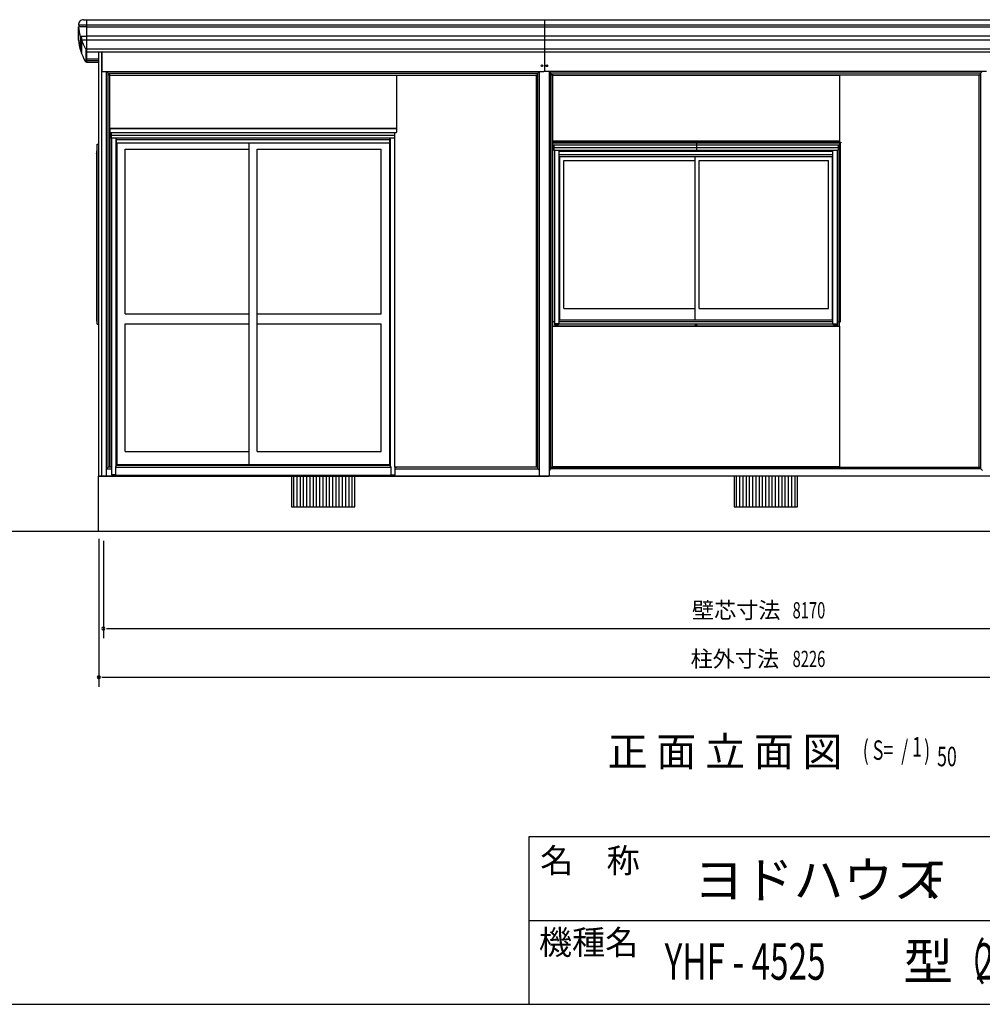
# Model space of a CAD drawing. Extents: x 543 to 20478, y 226 to 14052.
# Drawn here: x 9709 to 15645, y 517 to 6588 of the extents above; entities that cross this region are included whole.
import ezdxf
from ezdxf.enums import TextEntityAlignment as Align

# ---------------------------------------------------------------- set-up
doc = ezdxf.new("R2010")
doc.units = 0
doc.header["$LTSCALE"] = 50
doc.header["$MEASUREMENT"] = 0
for name, color, linetype in [('002', 4, 'CONTINUOUS'), ('007', 4, 'CONTINUOUS'), ('017', 3, 'CONTINUOUS'), ('023', 2, 'CONTINUOUS'), ('213', 3, 'CONTINUOUS'), ('223', 3, 'CONTINUOUS'), ('302', 1, 'CONTINUOUS'), ('405', 3, 'CONTINUOUS'), ('406', 4, 'CONTINUOUS'), ('407', 3, 'CONTINUOUS'), ('408', 3, 'CONTINUOUS'), ('411', 3, 'CONTINUOUS'), ('412', 3, 'CONTINUOUS'), ('417', 3, 'CONTINUOUS'), ('418', 4, 'CONTINUOUS'), ('JUSHI', 3, 'CONTINUOUS'), ('KANKIKO', 6, 'CONTINUOUS'), ('KISO', 7, 'CONTINUOUS'), ('NAME', 20, 'CONTINUOUS'), ('SASHI', 1, 'CONTINUOUS'), ('SUNPOU', 4, 'CONTINUOUS'), ('TATE_W', 2, 'CONTINUOUS'), ('U2', 4, 'CONTINUOUS'), ('U3', 6, 'CONTINUOUS'), ('WAKUMOJI-01', 130, 'CONTINUOUS'), ('WAKUSEN-01', 50, 'CONTINUOUS'), ('WAKUSEN-02', 130, 'CONTINUOUS')]:
    doc.layers.add(name, color=color, linetype=linetype)
doc.styles.add('00', font='ROMANS', dxfattribs={"width": 0.666667, "bigfont": 'BIGFONT'})
doc.styles.add('01', font='ROMANS', dxfattribs={"height": 3, "bigfont": 'BIGFONT'})
doc.styles.add('WAKUMOJI', font='SIMPLEX', dxfattribs={"height": 3, "bigfont": 'BIGFONT'})

msp = doc.modelspace()

# ---------------------------------------------------------------- linework, layer by layer
at = {"layer": '002'}
for p, q in [((10197.2, 3774.2), (10197.2, 6387.6)), ((10215.2, 3774.2), (10215.2, 6387.6)), ((10245.2, 3777.2), (10245.2, 6269.2)), ((10255.2, 3829.2), (10255.2, 6259.2)), ((10265.2, 3829.2), (10265.2, 6248.2)), ((10255.2, 3829.2), (10245.2, 3819.2)), ((10197.2, 3774.2), (10242.2, 3774.2))]:
    msp.add_line(p, q, dxfattribs=at)
for centre in [(12929.8, 6304.2), (12959.8, 6304.2)]:
    msp.add_circle(centre, 5.06, dxfattribs=at)
msp.add_arc((10242.2, 3777.2), 3, 270, 0, dxfattribs=at)
at = {"layer": '007'}
for p, q in [((12905.2, 3819.2), (12905.2, 6259.6)), ((12915.2, 3777.2), (12915.2, 6269.2)), ((12975.2, 3777.2), (12975.2, 6269.2)), ((12985.2, 3819.2), (12985.2, 6260.2)), ((15635.2, 3819.2), (15635.2, 6259.6)), ((12895.2, 3829.2), (12895.2, 6248.2)), ((12995.2, 3829.2), (12995.2, 6248.2)), ((15625.2, 3829.2), (15625.2, 6248.2)), ((12021.7, 3829.2), (12021.7, 5858.2)), ((12021.7, 3829.2), (12031.7, 3829.2)), ((12905.2, 3819.2), (12915.2, 3809.2)), ((12918.2, 3774.2), (12972.2, 3774.2)), ((12975.2, 3809.2), (12985.2, 3819.2)), ((15635.2, 3819.2), (15645.2, 3809.2))]:
    msp.add_line(p, q, dxfattribs=at)
for centre, start, end in [((12918.2, 3777.2), 180, 270), ((12972.2, 3777.2), 270, 0)]:
    msp.add_arc(centre, 3, start, end, dxfattribs=at)
at = {"layer": '017'}
for p, q in [((12944.8, 6588), (12944.8, 6272.2)), ((10215.2, 6387.6), (10215.2, 6272.2)), ((12944.8, 6407.8), (12944.8, 6272.2)), ((10218.2, 6269.2), (12941.8, 6269.2)), ((10255.2, 6259.2), (10245.2, 6269.2)), ((10255.2, 6259.2), (12904.8, 6259.2)), ((10255.2, 6248.2), (10255.2, 6259.2)), ((12904.8, 6259.2), (12914.8, 6269.2)), ((12904.8, 6248.2), (12904.8, 6259.2)), ((15671.8, 6269.2), (12947.8, 6269.2)), ((12986.2, 6259.2), (12976.2, 6269.2)), ((15634.8, 6259.2), (12986.2, 6259.2)), ((12986.2, 6248.2), (12986.2, 6259.2)), ((15634.8, 6259.2), (15644.8, 6269.2)), ((15634.8, 6248.2), (15634.8, 6259.2)), ((10267.2, 6248.2), (10255.2, 6248.2)), ((10267.2, 6247.2), (10267.2, 6248.2)), ((10267.2, 6247.2), (12892.8, 6247.2)), ((12892.8, 6248.2), (12904.8, 6248.2)), ((12892.8, 6247.2), (12892.8, 6248.2)), ((12998.2, 6248.2), (12986.2, 6248.2)), ((12998.2, 6247.2), (12998.2, 6248.2)), ((15622.8, 6247.2), (12998.2, 6247.2)), ((15622.8, 6248.2), (15634.8, 6248.2)), ((15622.8, 6247.2), (15622.8, 6248.2))]:
    msp.add_line(p, q, dxfattribs=at)
for centre, start, end in [((10218.2, 6272.2), 180, 270), ((12941.8, 6272.2), 270, 0), ((12947.8, 6272.2), 180, 270)]:
    msp.add_arc(centre, 3, start, end, dxfattribs=at)
at = {"layer": '023'}
for p, q in [((10275.2, 3829.2), (10255.2, 3829.2)), ((12905.2, 3829.2), (12021.7, 3829.2)), ((12985.2, 3829.2), (15635.2, 3829.2)), ((10216.2, 3774.2), (12920.2, 3774.2)), ((10245.2, 3819.2), (10275.2, 3819.2)), ((12022.2, 3819.2), (12905.2, 3819.2)), ((18404.2, 3774.2), (12970.2, 3774.2)), ((15635.2, 3819.2), (12985.2, 3819.2))]:
    msp.add_line(p, q, dxfattribs=at)
at = {"layer": '213'}
for p, q in [((10121.7, 6588), (18498.7, 6588)), ((10121.7, 6588), (10121.7, 6387.6)), ((10121.7, 6556.4), (18498.7, 6556.4)), ((10121.7, 6544.4), (18498.7, 6544.4)), ((10121.7, 6488.2), (18498.7, 6488.2)), ((10121.7, 6465.1), (18498.7, 6465.1)), ((10121.7, 6407.8), (18498.7, 6407.8)), ((18498.7, 6387.6), (10121.7, 6387.6))]:
    msp.add_line(p, q, dxfattribs=at)
at = {"layer": '223'}
for p, q in [((10121.7, 6346.4), (10197.2, 6346.4)), ((10121.7, 6337.5), (10197.2, 6337.5)), ((10121.7, 6326.2), (10197.2, 6326.2))]:
    msp.add_line(p, q, dxfattribs=at)
at = {"layer": '302'}
for p, q in [((10265.2, 5917.7), (10265.2, 6247.2)), ((10265.2, 6247.2), (12032.2, 6247.2)), ((12032.2, 6247.2), (12032.2, 5917.7)), ((12996.7, 5839.2), (12996.7, 6247.2)), ((12996.7, 6247.2), (14763.7, 6247.2)), ((14763.7, 6247.2), (14763.7, 5839.2)), ((12032.2, 5917.7), (10265.2, 5917.7)), ((14763.7, 5839.2), (12996.7, 5839.2)), ((12995.2, 3831.1), (12995.2, 4698.2)), ((12995.2, 4698.2), (14765.2, 4698.2)), ((14765.2, 4698.2), (14765.2, 3831.1)), ((14765.2, 3831.1), (12995.2, 3831.1))]:
    msp.add_line(p, q, dxfattribs=at)
at = {"layer": '405'}
for p, q in [((10277.2, 3781.2), (10277.2, 3777.2)), ((12020.2, 3777.2), (10277.2, 3777.2)), ((12020.2, 3781.2), (12020.2, 3777.2))]:
    msp.add_line(p, q, dxfattribs=at)
at = {"layer": '406'}
for p, q in [((10265.2, 5917.2), (12032.2, 5917.2)), ((10265.2, 5917.2), (10265.2, 5894.2)), ((12029.2, 5891.2), (10268.2, 5891.2)), ((10274.7, 5858.2), (10274.7, 5891.2)), ((12022.7, 5858.2), (12022.7, 5891.2)), ((12032.2, 5917.2), (12032.2, 5894.2)), ((12022.7, 5874.2), (10274.7, 5874.2)), ((12022.7, 5858.2), (10274.7, 5858.2))]:
    msp.add_line(p, q, dxfattribs=at)
for centre, start, end in [((10268.2, 5894.2), 180, 270), ((12029.2, 5894.2), 270, 0)]:
    msp.add_arc(centre, 3, start, end, dxfattribs=at)
at = {"layer": '407'}
for p, q in [((11996.2, 3833.2), (11996.2, 5858.2)), ((11996.2, 3833.2), (11997.2, 3833.2)), ((11997.2, 3833.2), (11997.2, 3784.2)), ((12022.2, 3829.2), (12022.2, 3781.2)), ((12000.2, 3781.2), (12022.2, 3781.2))]:
    msp.add_line(p, q, dxfattribs=at)
msp.add_arc((12000.2, 3784.2), 3, 180, 270, dxfattribs=at)
at = {"layer": '408'}
for p, q in [((10265.2, 5894.2), (10265.2, 3832.2)), ((10275.2, 5858.2), (10275.2, 3781.2)), ((10301.2, 5858.2), (10301.2, 3833.2)), ((10265.2, 3832.2), (10275.2, 3832.2)), ((10300.2, 3833.2), (10300.2, 3784.2)), ((10301.2, 3833.2), (10300.2, 3833.2)), ((10297.2, 3781.2), (10275.2, 3781.2))]:
    msp.add_line(p, q, dxfattribs=at)
msp.add_arc((10297.2, 3784.2), 3, 270, 0, dxfattribs=at)
at = {"layer": '411'}
for p, q in [((12996.2, 5829.2), (12996.2, 5836.2)), ((12999.2, 5839.2), (13010.3, 5839.2)), ((12996.2, 4701.2), (12996.2, 5817.4)), ((13006.2, 5784.2), (13006.2, 4707.2)), ((13006.2, 4726.2), (12996.2, 4726.2)), ((12999.2, 4698.2), (13032.2, 4698.2)), ((13006.2, 4707.2), (13032.2, 4707.2)), ((13010.2, 4698.2), (13010.2, 4707.2)), ((13032.2, 4707.2), (13032.2, 4713.2)), ((13032.2, 4698.2), (13032.2, 4700.2))]:
    msp.add_line(p, q, dxfattribs=at)
for centre, start, end in [((12999.2, 5836.2), 90, 180), ((12999.2, 4701.2), 180, 270)]:
    msp.add_arc(centre, 3, start, end, dxfattribs=at)
at = {"layer": '412'}
for p, q in [((14761.2, 5839.2), (14750.1, 5839.2)), ((14764.2, 5834.2), (14764.2, 5836.2)), ((14771.2, 4726.2), (14771.2, 5828.2)), ((14754.2, 4707.2), (14754.2, 5784.2)), ((14764.2, 4701.2), (14764.2, 5817.4)), ((14728.2, 4707.2), (14728.2, 4713.2)), ((14754.2, 4707.2), (14728.2, 4707.2)), ((14728.2, 4698.2), (14728.2, 4700.2)), ((14761.2, 4698.2), (14728.2, 4698.2)), ((14750.2, 4698.2), (14750.2, 4707.2)), ((14754.2, 4726.2), (14771.2, 4726.2))]:
    msp.add_line(p, q, dxfattribs=at)
for centre, start, end in [((14761.2, 5836.2), 0, 90), ((14761.2, 4701.2), 270, 0)]:
    msp.add_arc(centre, 3, start, end, dxfattribs=at)
at = {"layer": '417'}
for p, q in [((12994.3, 5829.2), (14766.1, 5829.2)), ((12994.3, 5829.2), (12994.3, 5820.2)), ((13002.3, 5834.2), (14772.1, 5834.2)), ((13002.3, 5834.2), (13002.3, 5829.2)), ((13010.3, 5839.2), (14750.1, 5839.2)), ((13010.3, 5839.2), (13010.3, 5834.2)), ((13883.1, 5839.2), (13883.1, 5784.2)), ((13883.3, 5839.2), (13883.3, 5784.2)), ((14750.1, 5839.2), (14750.1, 5834.2)), ((14766.1, 5820.2), (14766.1, 5829.2)), ((14766.1, 5828.2), (14772.1, 5828.2)), ((14772.1, 5834.2), (14772.1, 5828.2)), ((12997.3, 5817.2), (14763.1, 5817.2)), ((13003.8, 5817.2), (13003.8, 5784.2)), ((13003.8, 5816.2), (13003.8, 5784.3)), ((13003.8, 5800.2), (14756.6, 5800.2)), ((13003.8, 5784.2), (14756.6, 5784.2)), ((14756.6, 5817.2), (14756.6, 5784.2))]:
    msp.add_line(p, q, dxfattribs=at)
for centre, start, end in [((12997.3, 5820.2), 180, 270), ((14763.1, 5820.2), 270, 0)]:
    msp.add_arc(centre, 3, start, end, dxfattribs=at)
at = {"layer": '418'}
for p, q in [((13011.2, 4707.2), (13011.2, 4700.2)), ((13011.2, 4701.2), (13877.2, 4701.2)), ((13011.2, 4700.2), (13877.2, 4700.2)), ((13880.2, 4710.2), (13032.2, 4710.2)), ((13877.2, 4700.2), (13877.2, 4710.2)), ((14728.2, 4710.2), (13880.2, 4710.2)), ((13883.2, 4710.2), (13883.2, 4700.2)), ((13883.2, 4701.2), (14749.2, 4701.2)), ((13883.2, 4700.2), (14749.2, 4700.2)), ((14749.2, 4700.2), (14749.2, 4707.2))]:
    msp.add_line(p, q, dxfattribs=at)
at = {"layer": 'JUSHI'}
for p, q in [((10102.2, 6588.5), (10121.7, 6588.5)), ((10121.7, 6588.5), (10121.7, 6407.2)), ((10072.2, 6462.4), (10072.2, 6543.5)), ((10121.7, 6544.5), (10073.2, 6544.5)), ((10121.7, 6554.5), (10073.4, 6554.5)), ((10082.5, 6486.7), (10121.7, 6486.7)), ((10082.8, 6486.5), (10082.8, 6404)), ((10089.5, 6464.7), (10121.7, 6464.7)), ((10089.6, 6464.2), (10089.6, 6383.2)), ((10117, 6409.8), (10117, 6328.8)), ((10121.7, 6387.6), (10121.7, 6326.2))]:
    msp.add_line(p, q, dxfattribs=at)
for centre, radius, start, end in [((10102.2, 6558.5), 30, 90, 185.93777), ((10073.2, 6543.5), 1, 90, 184.62341), ((10373, 6567.7), 301.8, 184.62341, 195.47833), ((10073.4, 6555.5), 1, 185.93777, 270), ((10073.2, 6549.5), 5, 270, 90), ((10373, 6486.8), 301.8, 184.62158, 210.66079), ((10083.2, 6487.5), 1, 195.47833, 250.32075), ((10078.1, 6473.2), 14.1, 325.21877, 70.32075), ((10090.5, 6464.5), 1, 145.21877, 200.0612), ((10373, 6567.7), 301.8, 200.0612, 210.66079), ((10126.3, 6421.5), 15, 210.66079, 252.10553), ((10126.3, 6340.5), 15, 210.66079, 252.10553)]:
    msp.add_arc(centre, radius, start, end, dxfattribs=at)
at = {"layer": 'KANKIKO'}
for p, q in [((11775.2, 3774.2), (11385.2, 3774.2)), ((11385.2, 3774.2), (11385.2, 3584.2)), ((11400.2, 3584.2), (11400.2, 3774.2)), ((11420.2, 3584.2), (11420.2, 3774.2)), ((11440.2, 3584.2), (11440.2, 3774.2)), ((11460.2, 3584.2), (11460.2, 3774.2)), ((11480.2, 3584.2), (11480.2, 3774.2)), ((11500.2, 3584.2), (11500.2, 3774.2)), ((11520.2, 3584.2), (11520.2, 3774.2)), ((11540.2, 3584.2), (11540.2, 3774.2)), ((11560.2, 3584.2), (11560.2, 3774.2)), ((11580.2, 3584.2), (11580.2, 3774.2)), ((11600.2, 3584.2), (11600.2, 3774.2)), ((11620.2, 3584.2), (11620.2, 3774.2)), ((11640.2, 3584.2), (11640.2, 3774.2)), ((11660.2, 3584.2), (11660.2, 3774.2)), ((11680.2, 3584.2), (11680.2, 3774.2)), ((11700.2, 3584.2), (11700.2, 3774.2)), ((11720.2, 3584.2), (11720.2, 3774.2)), ((11740.2, 3584.2), (11740.2, 3774.2)), ((11760.2, 3584.2), (11760.2, 3774.2)), ((11775.2, 3584.2), (11775.2, 3774.2)), ((14505.2, 3774.2), (14115.2, 3774.2)), ((14115.2, 3774.2), (14115.2, 3584.2)), ((14130.2, 3584.2), (14130.2, 3774.2)), ((14150.2, 3584.2), (14150.2, 3774.2)), ((14170.2, 3584.2), (14170.2, 3774.2)), ((14190.2, 3584.2), (14190.2, 3774.2)), ((14210.2, 3584.2), (14210.2, 3774.2)), ((14230.2, 3584.2), (14230.2, 3774.2)), ((14250.2, 3584.2), (14250.2, 3774.2)), ((14270.2, 3584.2), (14270.2, 3774.2)), ((14290.2, 3584.2), (14290.2, 3774.2)), ((14310.2, 3584.2), (14310.2, 3774.2)), ((14330.2, 3584.2), (14330.2, 3774.2)), ((14350.2, 3584.2), (14350.2, 3774.2)), ((14370.2, 3584.2), (14370.2, 3774.2)), ((14390.2, 3584.2), (14390.2, 3774.2)), ((14410.2, 3584.2), (14410.2, 3774.2)), ((14430.2, 3584.2), (14430.2, 3774.2)), ((14450.2, 3584.2), (14450.2, 3774.2)), ((14470.2, 3584.2), (14470.2, 3774.2)), ((14490.2, 3584.2), (14490.2, 3774.2)), ((14505.2, 3584.2), (14505.2, 3774.2)), ((11385.2, 3584.2), (11775.2, 3584.2)), ((14115.2, 3584.2), (14505.2, 3584.2))]:
    msp.add_line(p, q, dxfattribs=at)
at = {"layer": 'KISO'}
for p, q in [((18428.2, 3774.2), (10192.2, 3774.2)), ((10192.2, 3774.2), (10192.2, 3434.2)), ((10192.2, 3434.2), (18428.2, 3434.2))]:
    msp.add_line(p, q, dxfattribs=at)
at = {"layer": 'SASHI'}
for p, q in [((10306.7, 3841.2), (10306.7, 5858.2)), ((10306.7, 5850.7), (11991.7, 5850.7)), ((11991.7, 3841.2), (11991.7, 5858.2)), ((10184.2, 5763.2), (10184.2, 5780.7)), ((13008.2, 4713.2), (13008.2, 5784.2)), ((13036.7, 4713.2), (13036.7, 5784.2)), ((13036.7, 5777.2), (14723.7, 5777.2)), ((14723.7, 4713.2), (14723.7, 5784.2)), ((14752.2, 4713.2), (14752.2, 5784.2)), ((10183.7, 5762.2), (10183.6, 4740.2)), ((10183.7, 5762.2), (10183.7, 5763.2)), ((10183.7, 5763.2), (10184.2, 5763.2)), ((13036.7, 5756.7), (14723.7, 5756.7)), ((10183.6, 4740.2), (10183.6, 4730.2)), ((13036.7, 4738.2), (14723.7, 4738.2)), ((10183.6, 4730.2), (10184.6, 4730.2)), ((10184.6, 4734.7), (10186.1, 4734.8)), ((10184.6, 4730.2), (10184.6, 4734.7)), ((13036.7, 4713.2), (13008.2, 4713.2)), ((13036.7, 4728.2), (14723.7, 4728.2)), ((13036.7, 4713.2), (14723.7, 4713.2)), ((14723.7, 4713.2), (14752.2, 4713.2)), ((10300.2, 3829.2), (11997.2, 3829.2)), ((10301.2, 3841.2), (11996.2, 3841.2))]:
    msp.add_line(p, q, dxfattribs=at)
msp.add_arc((10186.2, 5780.7), 2, 92.95622, 180, dxfattribs=at)
at = {"layer": 'SUNPOU'}
for p, q in [((10197.2, 3388), (10197.2, 2474.2)), ((10225.2, 3374.2), (10225.2, 2774.2)), ((10244, 2834.2), (10262.7, 2834.2)), ((10250.2, 2834.2), (18370.2, 2834.2)), ((10216, 2534.2), (10234.7, 2534.2)), ((10222.2, 2534.2), (18398.2, 2534.2))]:
    msp.add_line(p, q, dxfattribs=at)
for centre, radius, start, end in [((10225.2, 2834.2), 9.38, 0, 180), ((10225.2, 2834.2), 9.38, 180, 0), ((10197.2, 2534.2), 9.37, 0, 180), ((10197.2, 2534.2), 9.37, 180, 0)]:
    msp.add_arc(centre, radius, start, end, dxfattribs=at)
at = {"layer": 'TATE_W'}
for p, q in [((10186.1, 4711.2), (10186.1, 5820.2)), ((10186.1, 5820.2), (10197.2, 5820.2)), ((10186.1, 4711.2), (10197.2, 4711.2))]:
    msp.add_line(p, q, dxfattribs=at)
at = {"layer": 'U2'}
for p, q in [((10309.2, 5830.2), (10309.2, 3846.2)), ((10309.2, 5830.2), (11989.2, 5830.2)), ((11124.2, 3846.2), (11124.2, 5830.2)), ((11989.2, 5830.2), (11989.2, 3846.2)), ((10359.2, 4774.2), (10359.2, 5790.2)), ((10359.2, 5790.2), (11124.2, 5790.2)), ((11174.2, 3926.2), (11174.2, 5790.2)), ((11174.2, 5790.2), (11939.2, 5790.2)), ((11939.2, 4774.2), (11939.2, 5790.2)), ((13039.2, 4738.2), (13039.2, 5745.7)), ((13039.2, 5745.7), (14721.2, 5745.7)), ((13064.2, 4808.2), (13064.2, 5720.7)), ((13064.2, 5720.7), (13873.7, 5720.7)), ((13873.7, 4738.2), (13873.7, 5745.7)), ((13898.7, 4808.2), (13898.7, 5720.7)), ((13898.7, 5720.7), (14696.2, 5720.7)), ((14696.2, 4808.2), (14696.2, 5720.7)), ((14721.2, 4738.2), (14721.2, 5745.7)), ((13064.2, 4808.2), (13873.7, 4808.2)), ((13898.7, 4808.2), (14696.2, 4808.2)), ((10359.2, 4774.2), (11124.2, 4774.2)), ((11174.2, 4774.2), (11939.2, 4774.2)), ((13039.2, 4738.2), (14721.2, 4738.2)), ((10359.2, 3926.2), (10359.2, 4714.2)), ((10359.2, 4714.2), (11124.2, 4714.2)), ((11174.2, 4714.2), (11939.2, 4714.2)), ((11939.2, 3926.2), (11939.2, 4714.2)), ((10359.2, 3926.2), (11124.2, 3926.2)), ((11174.2, 3926.2), (11939.2, 3926.2)), ((10309.2, 3846.2), (11989.2, 3846.2))]:
    msp.add_line(p, q, dxfattribs=at)
at = {"layer": 'U3'}
msp.add_line((2784.3, 3434.2), (18773.1, 3434.2), dxfattribs=at)
at = {"layer": 'WAKUSEN-01'}
for p, q in [((12850, 1552.5), (20477.5, 1552.5)), ((12850, 517.5), (12850, 1552.5)), ((542.5, 517.5), (20477.5, 517.5))]:
    msp.add_line(p, q, dxfattribs=at)
at = {"layer": 'WAKUSEN-02'}
msp.add_line((12850, 1035), (16792.5, 1035), dxfattribs=at)

# ---------------------------------------------------------------- texts
at = {"layer": 'NAME', "style": '01'}
for s, p in [('ヨドハウス\u3000タイプ', (13867.1, 1172.5)), ('型', (15157.4, 669))]:
    msp.add_text(s, height=225, dxfattribs=at).set_placement(p)
at = {"layer": 'NAME', "style": '00', "width": 0.67}
for s, p in [('F', (15293.3, 1172.5)), ('（        ）', (15458.8, 669)), ('YHF - 4525', (13686.3, 669)), ('22.5', (15603.6, 669))]:
    msp.add_text(s, height=225, dxfattribs=at).set_placement(p)
at = {"layer": 'SUNPOU', "style": '01'}
for s, p in [('壁芯寸法', (14127.5, 2934.2)), ('柱外寸法', (14119, 2634.2))]:
    msp.add_text(s, height=100, dxfattribs=at).set_placement(p, align=Align.MIDDLE)
at = {"layer": 'SUNPOU', "style": '00', "width": 0.666667}
for s, p in [('8170', (14576, 2934.2)), ('8226', (14576, 2634.2))]:
    msp.add_text(s, height=100, dxfattribs=at).set_placement(p, align=Align.MIDDLE)
at = {"layer": 'SUNPOU', "style": '01'}
msp.add_text('正 面 立 面 図', height=180, dxfattribs=at).set_placement((13334.9, 1985.3))
at = {"layer": 'SUNPOU', "style": '00', "width": 0.67}
for s, p in [('( S=  /    )', (14907.9, 2024.9)), ('1', (15212, 2045.3)), ('50', (15366, 1985.3))]:
    msp.add_text(s, height=120, dxfattribs=at).set_placement(p)
at = {"layer": 'WAKUMOJI-01', "style": 'WAKUMOJI'}
for s, p in [('名\u3000称', (12918.9, 1328.7)), ('機種名', (12910.3, 824.5))]:
    msp.add_text(s, height=150, dxfattribs=at).set_placement(p)

doc.saveas('drawing.dxf')
